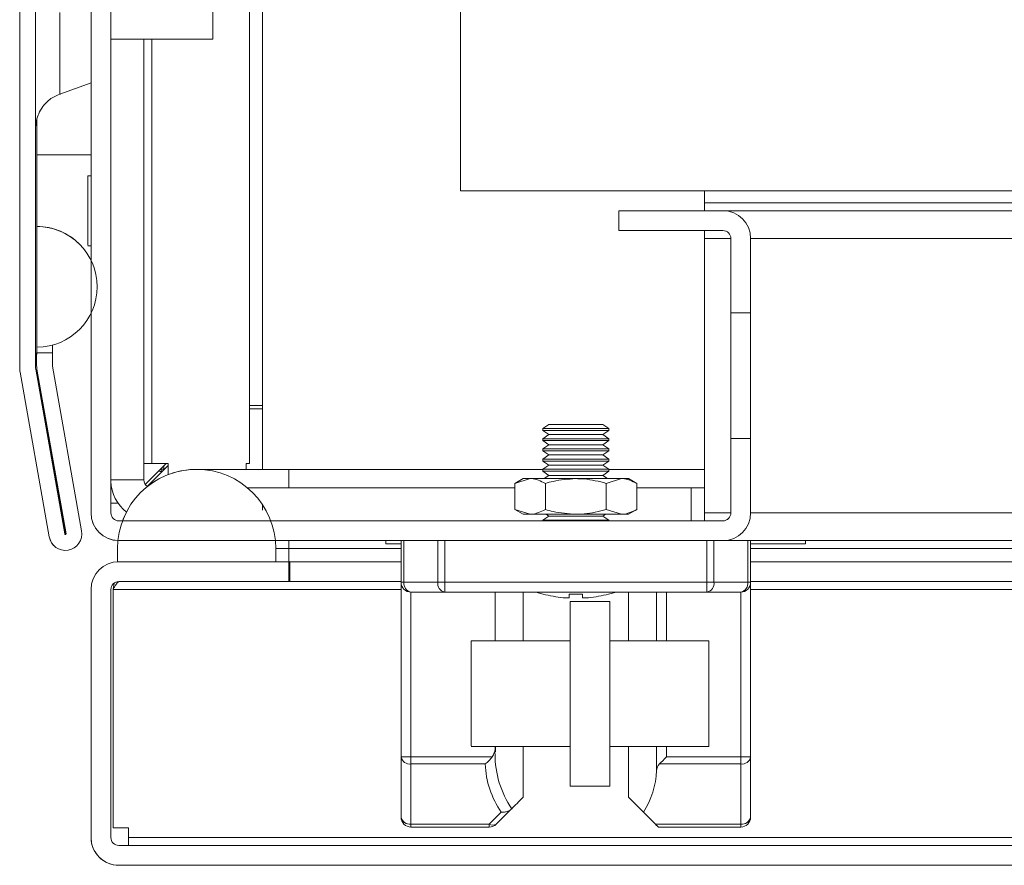
# Model space of a CAD drawing. Units: millimetres. Extents: x -3786 to 4614, y -3385 to 2555.
# Drawn here: x -3106 to -3031, y 1367 to 1431 of the extents above; entities that cross this region are included whole.
import ezdxf

# ---------------------------------------------------------------- set-up
doc = ezdxf.new("R2010")
doc.units = ezdxf.units.MM
doc.header["$LTSCALE"] = 5
pattern_1 = [(45, (-4815.58, 908.2), (-134.704, 134.704), []), (45, (-4725.78, 908.2), (-134.704, 134.704), [])]

msp = doc.modelspace()

# ---------------------------------------------------------------- hatches: boundary and pattern name
at = {"linetype": 'Continuous', "lineweight": 18}
h = msp.add_hatch(dxfattribs=at)
h.set_pattern_fill('ANSI32', scale=20, style=0)
h.set_pattern_definition(pattern_1)
edge = h.paths.add_edge_path(flags=0)
edge.add_line((-3103.288, 1405.652), (-3104.488, 1405.652))
edge.add_line((-3104.488, 1405.652), (-3104.488, 1404.731))
edge.add_ellipse((-3102.688, 1404.731), major_axis=(1.273, -1.273), ratio=1, start_angle=225, end_angle=235)
edge.add_line((-3104.461, 1404.419), (-3102.26, 1391.941))
edge.add_arc((-3102.31, 1391.932), 0.05, -170, 10, ccw=False)
edge.add_line((-3102.359, 1391.923), (-3104.559, 1404.401))
edge.add_arc((-3103.968, 1404.506), 0.6, 180, 190, ccw=False)
edge.add_line((-3104.568, 1404.506), (-3104.568, 1404.561))
edge.add_line((-3104.568, 1404.561), (-3104.568, 2178.291))
edge.add_line((-3104.568, 2178.291), (-3104.568, 2178.346))
edge.add_arc((-3103.968, 2178.346), 0.6, 170, 180, ccw=False)
edge.add_line((-3104.559, 2178.451), (-3102.359, 2190.928))
edge.add_arc((-3102.31, 2190.92), 0.05, -10, 170, ccw=False)
edge.add_line((-3102.26, 2190.911), (-3104.461, 2178.433))
edge.add_ellipse((-3102.688, 2178.121), major_axis=(-1.273, 1.273), ratio=1, start_angle=35, end_angle=45)
edge.add_line((-3104.488, 2178.121), (-3104.488, 2177.2))
edge.add_line((-3104.488, 2177.2), (-3103.288, 2177.2))
edge.add_line((-3103.288, 2177.2), (-3103.288, 2178.121))
edge.add_arc((-3102.688, 2178.121), 0.6, 170, 180, ccw=False)
edge.add_line((-3103.279, 2178.225), (-3101.079, 2190.703))
edge.add_ellipse((-3102.31, 2190.92), major_axis=(0.884, -0.884), ratio=1, start_angle=35, end_angle=215)
edge.add_line((-3103.541, 2191.137), (-3105.741, 2178.659))
edge.add_ellipse((-3103.968, 2178.346), major_axis=(-1.273, 1.273), ratio=1, start_angle=35, end_angle=45)
edge.add_line((-3105.768, 2178.346), (-3105.768, 1404.506))
edge.add_ellipse((-3103.968, 1404.506), major_axis=(-1.273, 1.273), ratio=1, start_angle=45, end_angle=55)
edge.add_line((-3105.741, 1404.193), (-3103.541, 1391.715))
edge.add_ellipse((-3102.31, 1391.932), major_axis=(-0.884, 0.884), ratio=1, start_angle=55, end_angle=235)
edge.add_line((-3101.079, 1392.149), (-3103.279, 1404.627))
edge.add_arc((-3102.688, 1404.731), 0.6, 180, 190, ccw=False)
edge.add_line((-3103.288, 1404.731), (-3103.288, 1405.652))
h = msp.add_hatch(dxfattribs=at)
h.set_pattern_fill('ANSI32', scale=20, style=0)
h.set_pattern_definition(pattern_1)
edge = h.paths.add_edge_path(flags=0)
edge.add_line((-2503.358, 1388.317), (-2504.858, 1388.317))
edge.add_line((-2504.858, 1388.317), (-2504.858, 1368.917))
edge.add_arc((-2505.458, 1368.917), 0.6, 270, 360, ccw=False)
edge.add_line((-2505.458, 1368.317), (-3098.258, 1368.317))
edge.add_arc((-3098.258, 1368.917), 0.6, 180, 270, ccw=False)
edge.add_line((-3098.858, 1368.917), (-3098.858, 1387.717))
edge.add_arc((-3098.258, 1387.717), 0.6, 90, 180, ccw=False)
edge.add_line((-3098.258, 1388.317), (-3085.358, 1388.317))
edge.add_line((-3085.358, 1388.317), (-3085.358, 1389.817))
edge.add_line((-3085.358, 1389.817), (-3098.258, 1389.817))
edge.add_ellipse((-3098.258, 1387.717), major_axis=(2.1, 0), ratio=1, start_angle=90, end_angle=180)
edge.add_line((-3100.358, 1387.717), (-3100.358, 1368.917))
edge.add_ellipse((-3098.258, 1368.917), major_axis=(2.1, 0), ratio=1, start_angle=180, end_angle=270)
edge.add_line((-3098.258, 1366.817), (-2505.458, 1366.817))
edge.add_ellipse((-2505.458, 1368.917), major_axis=(-2.1, 0), ratio=1, start_angle=90, end_angle=180)
edge.add_line((-2503.358, 1368.917), (-2503.358, 1388.317))

# ---------------------------------------------------------------- linework, layer by layer
at = {"color": 7, "linetype": 'Continuous', "lineweight": 18}
for p, q in [((-3105.768, 1404.506), (-3105.768, 2178.346)), ((-3104.568, 1404.561), (-3104.568, 2178.291)), ((-3072.36, 1540.917), (-3072.36, 1417.917)), ((-3100.358, 1439.317), (-3100.358, 1393.517)), ((-3098.858, 1393.517), (-3098.858, 1439.317)), ((-3088.36, 1437.917), (-3088.36, 1397.267)), ((-3087.36, 1396.817), (-3087.36, 1437.917)), ((-3087.36, 1437.917), (-3087.36, 1396.817)), ((-3098.858, 1429.428), (-3091.138, 1429.428)), ((-3096.36, 1396.017), (-3096.36, 1429.428)), ((-3105.771, 1429.008), (-3105.771, 1405.528)), ((-3102.728, 1425.258), (-3100.36, 1426.12)), ((-3104.471, 1423.34), (-3104.471, 1405.654)), ((-3104.471, 1420.654), (-3104.471, 1423.34)), ((-3104.471, 1420.654), (-3104.471, 1423.34)), ((-3104.471, 1405.528), (-3104.471, 1420.654)), ((-3104.471, 1420.654), (-3104.471, 1420.654)), ((-3100.36, 1419.067), (-3100.36, 1420.517)), ((-3100.36, 1419.067), (-3100.61, 1419.067)), ((-3100.61, 1419.067), (-3100.61, 1419.067)), ((-3100.61, 1419.067), (-3100.61, 1413.82)), ((-3100.36, 1419.417), (-3100.36, 1419.067)), ((-3072.36, 1417.917), (-2528.36, 1417.917)), ((-3053.86, 1417.917), (-3053.86, 1417.017)), ((-3053.86, 1417.017), (-2546.86, 1417.017)), ((-3053.86, 1417.017), (-3053.86, 1416.417)), ((-3060.36, 1414.917), (-3060.36, 1416.417)), ((-3060.358, 1416.417), (-3060.36, 1416.417)), ((-3060.358, 1416.417), (-3060.358, 1414.917)), ((-3052.458, 1416.417), (-3060.358, 1416.417)), ((-2548.26, 1416.417), (-3052.458, 1416.417)), ((-3104.468, 1415.221), (-3104.471, 1415.223)), ((-3104.471, 1415.223), (-3104.471, 1406.085)), ((-3104.468, 1415.221), (-3104.468, 1406.082)), ((-3060.358, 1414.917), (-3060.36, 1414.917)), ((-3060.358, 1414.917), (-3052.458, 1414.917)), ((-3053.86, 1414.917), (-3053.86, 1414.317)), ((-3101.237, 1413.883), (-3101.239, 1413.885)), ((-3100.61, 1413.767), (-3100.36, 1413.767)), ((-3100.36, 1413.767), (-3100.36, 1412.652)), ((-3100.36, 1412.652), (-3100.36, 1413.767)), ((-3053.86, 1393.517), (-3053.86, 1414.317)), ((-3051.86, 1414.317), (-3051.858, 1414.317)), ((-3051.86, 1406.417), (-3051.86, 1414.317)), ((-3051.858, 1414.317), (-3051.858, 1408.667)), ((-3050.358, 1408.667), (-3050.358, 1414.317)), ((-3100.36, 1394.267), (-3100.36, 1408.651)), ((-3051.86, 1408.667), (-3051.86, 1399.167)), ((-3051.86, 1408.667), (-3051.86, 1408.667)), ((-3051.86, 1399.167), (-3051.86, 1408.667)), ((-3051.86, 1408.667), (-3051.86, 1399.167)), ((-3051.86, 1408.667), (-3051.86, 1408.667)), ((-3051.86, 1399.167), (-3051.86, 1408.667)), ((-3051.86, 1408.667), (-3051.86, 1399.167)), ((-3051.86, 1408.667), (-3051.86, 1408.667)), ((-3051.86, 1399.167), (-3051.86, 1408.667)), ((-3051.859, 1408.667), (-3051.859, 1399.167)), ((-3051.859, 1408.667), (-3051.859, 1408.667)), ((-3051.859, 1399.167), (-3051.859, 1408.667)), ((-3051.859, 1408.667), (-3051.859, 1399.167)), ((-3051.859, 1408.667), (-3051.859, 1408.667)), ((-3051.859, 1399.167), (-3051.859, 1408.667)), ((-3051.859, 1408.667), (-3051.859, 1399.167)), ((-3051.859, 1408.667), (-3051.859, 1408.667)), ((-3051.859, 1399.167), (-3051.859, 1408.667)), ((-3051.859, 1408.667), (-3051.859, 1399.167)), ((-3051.859, 1408.667), (-3051.859, 1408.667)), ((-3051.859, 1399.167), (-3051.859, 1408.667)), ((-3051.859, 1408.667), (-3051.859, 1399.167)), ((-3051.859, 1408.667), (-3051.859, 1408.667)), ((-3051.859, 1399.167), (-3051.859, 1408.667)), ((-3051.859, 1408.667), (-3051.859, 1399.167)), ((-3051.859, 1408.667), (-3051.859, 1408.667)), ((-3051.859, 1399.167), (-3051.859, 1408.667)), ((-3051.859, 1408.667), (-3051.858, 1408.667)), ((-3051.859, 1399.167), (-3051.859, 1408.667)), ((-3051.858, 1408.667), (-3050.358, 1408.667)), ((-3051.858, 1399.167), (-3051.858, 1408.667)), ((-3051.858, 1408.667), (-3051.858, 1399.167)), ((-3051.858, 1408.667), (-3051.858, 1399.167)), ((-3051.858, 1408.667), (-3051.858, 1408.667)), ((-3051.858, 1399.167), (-3051.858, 1408.667)), ((-3051.858, 1408.667), (-3051.858, 1399.167)), ((-3051.858, 1408.667), (-3051.858, 1408.667)), ((-3051.858, 1399.167), (-3051.858, 1408.667)), ((-3051.858, 1408.667), (-3051.858, 1399.167)), ((-3051.858, 1408.667), (-3051.858, 1408.667)), ((-3051.858, 1399.167), (-3051.858, 1408.667)), ((-3051.858, 1408.667), (-3051.858, 1399.167)), ((-3051.858, 1408.667), (-3051.858, 1408.667)), ((-3051.858, 1399.167), (-3051.858, 1408.667)), ((-3051.858, 1408.667), (-3051.858, 1408.667)), ((-3050.358, 1399.167), (-3050.358, 1408.667)), ((-3051.86, 1406.417), (-3051.86, 1401.417)), ((-3105.771, 1405.528), (-3105.771, 1405.428)), ((-3105.771, 1405.528), (-3105.771, 1405.528)), ((-3104.568, 1405.528), (-3104.49, 1405.528)), ((-3104.488, 1405.652), (-3104.49, 1405.654)), ((-3104.49, 1405.654), (-3104.49, 1404.734)), ((-3104.488, 1405.652), (-3104.488, 1404.731)), ((-3104.488, 1405.652), (-3103.288, 1405.652)), ((-3104.468, 1406.082), (-3104.471, 1406.085)), ((-3103.288, 1405.652), (-3103.29, 1405.654)), ((-3103.288, 1405.652), (-3103.288, 1404.731)), ((-3103.288, 1405.528), (-3103.271, 1405.528)), ((-3103.271, 1405.528), (-3103.271, 1406.242)), ((-3105.771, 1405.428), (-3105.771, 1404.508)), ((-3105.771, 1405.428), (-3105.771, 1405.428)), ((-3105.771, 1404.508), (-3105.768, 1404.506)), ((-3105.743, 1404.195), (-3103.543, 1391.718)), ((-3105.743, 1404.195), (-3105.741, 1404.193)), ((-3103.541, 1391.715), (-3105.741, 1404.193)), ((-3104.568, 1404.506), (-3104.568, 1404.561)), ((-3102.359, 1391.923), (-3104.559, 1404.401)), ((-3104.488, 1404.731), (-3104.49, 1404.734)), ((-3104.463, 1404.421), (-3102.263, 1391.943)), ((-3104.461, 1404.419), (-3104.463, 1404.421)), ((-3104.461, 1404.419), (-3102.26, 1391.941)), ((-3103.279, 1404.627), (-3101.079, 1392.149)), ((-3087.36, 1401.667), (-3088.36, 1401.667)), ((-3087.36, 1401.417), (-3088.36, 1401.417)), ((-3051.86, 1393.517), (-3051.86, 1401.417)), ((-3065.664, 1400.228), (-3066.109, 1399.917)), ((-3065.664, 1400.228), (-3066.109, 1399.917)), ((-3066.109, 1399.917), (-3066.109, 1399.767)), ((-3066.109, 1399.917), (-3066.109, 1399.767)), ((-3063.609, 1399.917), (-3066.109, 1399.917)), ((-3066.109, 1399.767), (-3065.664, 1399.456)), ((-3066.109, 1399.767), (-3065.664, 1399.456)), ((-3063.609, 1399.767), (-3066.109, 1399.767)), ((-3063.609, 1400.228), (-3065.664, 1400.228)), ((-3061.554, 1400.228), (-3063.609, 1400.228)), ((-3061.109, 1399.917), (-3063.609, 1399.917)), ((-3061.109, 1399.767), (-3063.609, 1399.767)), ((-3061.109, 1399.917), (-3061.554, 1400.228)), ((-3061.554, 1399.456), (-3061.109, 1399.767)), ((-3061.109, 1399.767), (-3061.109, 1399.917)), ((-3065.664, 1399.456), (-3066.109, 1399.144)), ((-3065.664, 1399.456), (-3066.109, 1399.144)), ((-3066.109, 1399.144), (-3066.109, 1398.994)), ((-3066.109, 1399.144), (-3066.109, 1398.994)), ((-3063.609, 1399.144), (-3066.109, 1399.144)), ((-3066.109, 1398.994), (-3065.664, 1398.683)), ((-3066.109, 1398.994), (-3065.664, 1398.683)), ((-3063.609, 1398.994), (-3066.109, 1398.994)), ((-3063.609, 1399.456), (-3065.664, 1399.456)), ((-3061.554, 1399.456), (-3063.609, 1399.456)), ((-3061.109, 1399.144), (-3063.609, 1399.144)), ((-3061.109, 1398.994), (-3063.609, 1398.994)), ((-3061.109, 1399.144), (-3061.554, 1399.456)), ((-3061.554, 1398.683), (-3061.109, 1398.994)), ((-3061.109, 1398.994), (-3061.109, 1399.144)), ((-3051.86, 1399.167), (-3051.86, 1399.167)), ((-3051.86, 1399.167), (-3051.86, 1399.167)), ((-3051.86, 1399.167), (-3051.86, 1399.167)), ((-3051.859, 1399.167), (-3051.859, 1399.167)), ((-3051.859, 1399.167), (-3051.859, 1399.167)), ((-3051.859, 1399.167), (-3051.859, 1399.167)), ((-3051.859, 1399.167), (-3051.859, 1399.167)), ((-3051.859, 1399.167), (-3051.859, 1399.167)), ((-3051.859, 1399.167), (-3051.859, 1399.167)), ((-3051.858, 1399.167), (-3051.859, 1399.167)), ((-3051.858, 1399.167), (-3051.858, 1393.517)), ((-3050.358, 1399.167), (-3051.858, 1399.167)), ((-3051.858, 1399.167), (-3051.858, 1399.167)), ((-3051.858, 1399.167), (-3051.858, 1399.167)), ((-3051.858, 1399.167), (-3051.858, 1399.167)), ((-3051.858, 1399.167), (-3051.858, 1399.167)), ((-3051.858, 1399.167), (-3051.858, 1399.167)), ((-3050.358, 1393.517), (-3050.358, 1399.167)), ((-3065.664, 1398.683), (-3066.109, 1398.371)), ((-3065.664, 1398.683), (-3066.109, 1398.371)), ((-3066.109, 1398.371), (-3066.109, 1398.222)), ((-3066.109, 1398.371), (-3066.109, 1398.222)), ((-3063.609, 1398.371), (-3066.109, 1398.371)), ((-3066.109, 1398.222), (-3065.664, 1397.91)), ((-3066.109, 1398.222), (-3065.664, 1397.91)), ((-3063.609, 1398.222), (-3066.109, 1398.222)), ((-3063.609, 1398.683), (-3065.664, 1398.683)), ((-3061.554, 1398.683), (-3063.609, 1398.683)), ((-3061.109, 1398.371), (-3063.609, 1398.371)), ((-3061.109, 1398.222), (-3063.609, 1398.222)), ((-3061.109, 1398.371), (-3061.554, 1398.683)), ((-3061.554, 1397.91), (-3061.109, 1398.222)), ((-3061.109, 1398.222), (-3061.109, 1398.371)), ((-3065.664, 1397.91), (-3066.109, 1397.598)), ((-3065.664, 1397.91), (-3066.109, 1397.598)), ((-3066.109, 1397.598), (-3066.109, 1397.449)), ((-3066.109, 1397.598), (-3066.109, 1397.449)), ((-3063.609, 1397.598), (-3066.109, 1397.598)), ((-3066.109, 1397.449), (-3065.664, 1397.137)), ((-3066.109, 1397.449), (-3065.664, 1397.137)), ((-3063.609, 1397.449), (-3066.109, 1397.449)), ((-3063.609, 1397.91), (-3065.664, 1397.91)), ((-3061.554, 1397.91), (-3063.609, 1397.91)), ((-3061.109, 1397.598), (-3063.609, 1397.598)), ((-3061.109, 1397.449), (-3063.609, 1397.449)), ((-3061.109, 1397.598), (-3061.554, 1397.91)), ((-3061.554, 1397.137), (-3061.109, 1397.449)), ((-3061.109, 1397.449), (-3061.109, 1397.598)), ((-3095.76, 1397.267), (-3096.36, 1397.267)), ((-3094.66, 1397.267), (-3096.253, 1395.674)), ((-3096.103, 1395.524), (-3094.51, 1397.117)), ((-3094.51, 1397.117), (-3096.103, 1395.524)), ((-3095.76, 1397.267), (-3094.51, 1397.267)), ((-3094.986, 1396.641), (-3095.247, 1396.68)), ((-3095.247, 1396.68), (-3095.031, 1396.645)), ((-3095.04, 1396.887), (-3095.04, 1396.826)), ((-3095.026, 1396.601), (-3095.04, 1396.826)), ((-3095.031, 1396.645), (-3095.026, 1396.601)), ((-3094.676, 1397.251), (-3094.51, 1397.251)), ((-3094.51, 1396.418), (-3094.51, 1397.267)), ((-3094.51, 1397.267), (-3094.51, 1396.418)), ((-3094.51, 1397.267), (-3094.51, 1397.267)), ((-3092.358, 1396.817), (-3092.36, 1396.817)), ((-3085.36, 1396.817), (-3092.358, 1396.817)), ((-3088.36, 1397.267), (-3088.61, 1397.267)), ((-3088.61, 1396.817), (-3088.61, 1397.267)), ((-3066.109, 1396.817), (-3085.36, 1396.817)), ((-3065.664, 1397.137), (-3066.109, 1396.826)), ((-3065.664, 1397.137), (-3066.109, 1396.826)), ((-3066.109, 1396.826), (-3066.109, 1396.676)), ((-3066.109, 1396.826), (-3066.109, 1396.676)), ((-3063.609, 1396.826), (-3066.109, 1396.826)), ((-3066.109, 1396.676), (-3065.664, 1396.365)), ((-3066.109, 1396.676), (-3065.664, 1396.365)), ((-3063.609, 1396.676), (-3066.109, 1396.676)), ((-3063.609, 1397.137), (-3065.664, 1397.137)), ((-3061.554, 1397.137), (-3063.609, 1397.137)), ((-3061.109, 1396.826), (-3063.609, 1396.826)), ((-3061.109, 1396.676), (-3063.609, 1396.676)), ((-3061.109, 1396.826), (-3061.554, 1397.137)), ((-3061.554, 1396.365), (-3061.109, 1396.676)), ((-3061.109, 1396.676), (-3061.109, 1396.826)), ((-3053.86, 1396.817), (-3061.109, 1396.817)), ((-3067.609, 1396.117), (-3068.228, 1395.759)), ((-3068.228, 1395.759), (-3067.073, 1396.117)), ((-3067.073, 1396.117), (-3067.609, 1396.117)), ((-3067.073, 1396.117), (-3063.609, 1396.117)), ((-3065.664, 1396.365), (-3066.019, 1396.117)), ((-3065.664, 1396.365), (-3066.018, 1396.117)), ((-3063.609, 1396.365), (-3065.664, 1396.365)), ((-3061.554, 1396.365), (-3063.609, 1396.365)), ((-3063.609, 1396.117), (-3060.145, 1396.117)), ((-3061.2, 1396.117), (-3061.554, 1396.365)), ((-3061.3, 1395.759), (-3060.145, 1396.117)), ((-3060.145, 1396.117), (-3059.609, 1396.117)), ((-3058.99, 1395.759), (-3059.609, 1396.117)), ((-3068.228, 1395.417), (-3088.506, 1395.417)), ((-3068.228, 1395.759), (-3068.228, 1393.774)), ((-3068.228, 1395.759), (-3068.228, 1393.774)), ((-3065.919, 1395.759), (-3065.919, 1393.774)), ((-3061.3, 1395.759), (-3061.3, 1393.774)), ((-3058.99, 1395.759), (-3058.99, 1393.774)), ((-3054.86, 1395.417), (-3058.99, 1395.417)), ((-3054.86, 1392.917), (-3054.86, 1395.417)), ((-3053.86, 1395.417), (-3054.86, 1395.417)), ((-3100.36, 1393.517), (-3100.36, 1394.267)), ((-3098.319, 1394.267), (-3098.858, 1394.267)), ((-3087.36, 1393.722), (-3087.36, 1394.133)), ((-3068.228, 1393.774), (-3067.609, 1393.417)), ((-3068.228, 1393.774), (-3067.073, 1393.417)), ((-3061.3, 1393.774), (-3060.145, 1393.417)), ((-3059.609, 1393.417), (-3058.99, 1393.774)), ((-3100.36, 1393.517), (-3100.358, 1393.517)), ((-3052.458, 1392.917), (-3098.258, 1392.917)), ((-3067.073, 1393.417), (-3067.609, 1393.417)), ((-3063.609, 1393.417), (-3067.073, 1393.417)), ((-3065.664, 1393.274), (-3066.109, 1392.962)), ((-3065.664, 1393.274), (-3066.109, 1392.962)), ((-3066.109, 1392.962), (-3066.109, 1392.917)), ((-3066.109, 1392.962), (-3066.109, 1392.917)), ((-3063.609, 1392.962), (-3066.109, 1392.962)), ((-3065.869, 1393.417), (-3065.664, 1393.274)), ((-3065.868, 1393.417), (-3065.664, 1393.274)), ((-3063.609, 1393.274), (-3065.664, 1393.274)), ((-3060.145, 1393.417), (-3063.609, 1393.417)), ((-3061.554, 1393.274), (-3063.609, 1393.274)), ((-3061.109, 1392.962), (-3063.609, 1392.962)), ((-3061.554, 1393.274), (-3061.35, 1393.417)), ((-3061.109, 1392.962), (-3061.554, 1393.274)), ((-3061.109, 1392.917), (-3061.109, 1392.962)), ((-3059.609, 1393.417), (-3060.145, 1393.417)), ((-3053.86, 1393.517), (-3053.86, 1392.917)), ((-3051.86, 1393.517), (-3051.858, 1393.517)), ((-3103.543, 1391.718), (-3103.541, 1391.715)), ((-3102.263, 1391.943), (-3102.26, 1391.941)), ((-3098.33, 1391.418), (-3098.36, 1390.817)), ((-3098.258, 1391.417), (-3052.458, 1391.417)), ((-3078.01, 1391.417), (-3078.01, 1391.167)), ((-3078.01, 1391.417), (-3078.01, 1391.167)), ((-3076.86, 1391.417), (-3076.86, 1387.038)), ((-3076.859, 1388.267), (-3076.859, 1391.417)), ((-3076.64, 1391.417), (-3076.64, 1388.267)), ((-3074.079, 1388.267), (-3074.079, 1391.417)), ((-3073.549, 1391.417), (-3073.549, 1388.267)), ((-3053.67, 1388.267), (-3053.67, 1391.417)), ((-3053.14, 1391.417), (-3053.14, 1388.267)), ((-3052.458, 1391.417), (-3050.579, 1391.417)), ((-3050.579, 1388.267), (-3050.579, 1391.417)), ((-3050.579, 1391.417), (-3050.359, 1391.417)), ((-3050.359, 1391.417), (-3050.359, 1388.267)), ((-3050.359, 1391.417), (-2548.26, 1391.417)), ((-3046.21, 1391.167), (-3046.21, 1391.417)), ((-3103.196, 1391.051), (-3103.194, 1391.048)), ((-3098.36, 1390.817), (-3098.358, 1390.817)), ((-3098.36, 1389.817), (-3098.36, 1390.817)), ((-3098.358, 1390.817), (-3098.358, 1389.817)), ((-3086.358, 1389.817), (-3086.358, 1390.817)), ((-3085.36, 1390.817), (-3085.36, 1389.817)), ((-3076.86, 1391.167), (-3078.01, 1391.167)), ((-3046.21, 1391.167), (-3050.359, 1391.167)), ((-3086.358, 1389.817), (-3098.358, 1389.817)), ((-3085.358, 1389.817), (-3098.258, 1389.817)), ((-3085.358, 1389.817), (-3085.358, 1388.317)), ((-3085.289, 1389.817), (-3085.358, 1389.817)), ((-3085.289, 1389.817), (-3085.289, 1388.317)), ((-3076.86, 1389.817), (-3085.289, 1389.817)), ((-2914.193, 1389.817), (-3050.359, 1389.817)), ((-3100.358, 1387.717), (-3100.36, 1387.717)), ((-3100.36, 1369.667), (-3100.36, 1387.717)), ((-3100.358, 1387.717), (-3100.358, 1368.917)), ((-3098.858, 1387.717), (-3098.858, 1368.917)), ((-3098.611, 1388.189), (-3098.684, 1387.717)), ((-3098.684, 1387.717), (-3098.684, 1387.717)), ((-3098.684, 1387.717), (-3098.684, 1369.667)), ((-3098.684, 1369.667), (-3098.684, 1387.717)), ((-3085.358, 1388.317), (-3098.258, 1388.317)), ((-3085.358, 1388.317), (-3085.289, 1388.317)), ((-3076.86, 1388.317), (-3085.289, 1388.317)), ((-3076.859, 1388.267), (-3076.64, 1388.267)), ((-3076.859, 1375.027), (-3076.859, 1388.267)), ((-3076.859, 1388.267), (-3076.859, 1388.267)), ((-3076.64, 1388.267), (-3074.079, 1388.267)), ((-3073.549, 1388.267), (-3074.079, 1388.267)), ((-3073.549, 1388.267), (-3053.67, 1388.267)), ((-3053.67, 1387.517), (-3053.67, 1388.267)), ((-3053.14, 1388.267), (-3053.67, 1388.267)), ((-3053.14, 1388.267), (-3050.579, 1388.267)), ((-3050.359, 1388.267), (-3050.579, 1388.267)), ((-2914.659, 1388.317), (-3050.359, 1388.317)), ((-3050.359, 1388.26), (-3050.359, 1375.027)), ((-3076.86, 1387.038), (-3076.859, 1384.93)), ((-3073.549, 1387.517), (-3076.109, 1387.517)), ((-3076.109, 1387.517), (-3076.109, 1387.517)), ((-3076.109, 1387.517), (-3076.109, 1375.027)), ((-3053.67, 1387.517), (-3073.549, 1387.517)), ((-3069.714, 1387.517), (-3069.714, 1383.817)), ((-3067.609, 1383.817), (-3067.609, 1387.517)), ((-3064.56, 1387.089), (-3064.124, 1387.089)), ((-3063.094, 1387.089), (-3063.094, 1387.368)), ((-3063.094, 1387.368), (-3063.094, 1387.089)), ((-3063.094, 1387.089), (-3063.094, 1387.368)), ((-3063.094, 1387.368), (-3063.094, 1387.089)), ((-3063.094, 1387.089), (-3062.659, 1387.089)), ((-3059.61, 1387.517), (-3059.61, 1386.408)), ((-3059.61, 1387.517), (-3059.61, 1386.408)), ((-3059.609, 1387.517), (-3059.609, 1383.817)), ((-3059.609, 1384.417), (-3059.609, 1387.517)), ((-3051.109, 1387.517), (-3053.67, 1387.517)), ((-3051.109, 1375.027), (-3051.109, 1387.517)), ((-3064.034, 1386.817), (-3064.034, 1383.817)), ((-3064.034, 1386.817), (-3064.033, 1386.817)), ((-3064.033, 1386.817), (-3064.033, 1372.817)), ((-3061.033, 1386.817), (-3064.033, 1386.817)), ((-3061.033, 1386.817), (-3061.033, 1372.817)), ((-3076.859, 1384.93), (-3076.859, 1370.467)), ((-3059.609, 1384.417), (-3059.609, 1384.417)), ((-3064.034, 1383.817), (-3071.534, 1383.817)), ((-3053.534, 1383.817), (-3061.033, 1383.817)), ((-3071.534, 1375.817), (-3064.034, 1375.817)), ((-3069.705, 1375.392), (-3069.712, 1375.804)), ((-3067.609, 1371.967), (-3067.609, 1375.817)), ((-3064.034, 1375.817), (-3064.034, 1372.817)), ((-3061.033, 1375.817), (-3053.534, 1375.817)), ((-3059.609, 1375.817), (-3059.609, 1371.967)), ((-3059.609, 1375.817), (-3059.609, 1375.717)), ((-3059.609, 1375.717), (-3059.609, 1375.717)), ((-3076.859, 1370.467), (-3076.859, 1375.027)), ((-3076.859, 1375.027), (-3076.109, 1375.027)), ((-3076.109, 1375.027), (-3069.953, 1375.027)), ((-3076.109, 1374.497), (-3076.109, 1375.027)), ((-3059.609, 1371.967), (-3059.609, 1375.444)), ((-3056.739, 1375.027), (-3051.109, 1375.027)), ((-3051.109, 1375.027), (-3051.109, 1374.497)), ((-3051.109, 1375.027), (-3050.359, 1375.027)), ((-3050.359, 1375.027), (-3050.359, 1370.467)), ((-3070.48, 1374.497), (-3076.109, 1374.497)), ((-3076.109, 1374.497), (-3076.109, 1369.936)), ((-3051.109, 1374.497), (-3057.269, 1374.497)), ((-3051.109, 1369.936), (-3051.109, 1374.497)), ((-3064.033, 1372.817), (-3064.034, 1372.817)), ((-3064.033, 1372.817), (-3061.033, 1372.817)), ((-3059.609, 1371.967), (-3059.609, 1371.967)), ((-3076.859, 1370.467), (-3076.859, 1370.467)), ((-3070.17, 1369.936), (-3069.266, 1370.84)), ((-3068.509, 1371.067), (-3069.64, 1369.936)), ((-3068.475, 1371.101), (-3068.509, 1371.067)), ((-3058.493, 1370.85), (-3057.579, 1369.936)), ((-3076.109, 1369.936), (-3070.17, 1369.936)), ((-3076.109, 1369.717), (-3076.109, 1369.936)), ((-3070.17, 1369.717), (-3076.109, 1369.717)), ((-3076.109, 1369.717), (-3076.109, 1369.717)), ((-3070.17, 1369.717), (-3070.17, 1369.936)), ((-3057.579, 1369.936), (-3051.109, 1369.936)), ((-3057.359, 1369.717), (-3057.359, 1369.717)), ((-3051.109, 1369.717), (-3057.359, 1369.717)), ((-3051.109, 1369.936), (-3051.109, 1369.717)), ((-3100.36, 1368.917), (-3100.36, 1369.667)), ((-3097.51, 1369.667), (-3098.684, 1369.667)), ((-3098.684, 1369.667), (-3098.684, 1369.667)), ((-3097.51, 1369.667), (-3097.51, 1368.917)), ((-3097.51, 1369.667), (-3097.51, 1368.917)), ((-3097.51, 1369.667), (-3097.51, 1369.667)), ((-3100.36, 1368.917), (-3100.358, 1368.917)), ((-3098.258, 1368.317), (-2505.458, 1368.317)), ((-3097.51, 1368.317), (-3097.51, 1368.917)), ((-3097.51, 1368.917), (-3097.51, 1368.917)), ((-3097.51, 1368.317), (-3097.51, 1368.917)), ((-3098.26, 1366.817), (-3098.258, 1366.817)), ((-3098.258, 1366.817), (-2505.458, 1366.817))]:
    msp.add_line(p, q, dxfattribs=at)
at = {"color": 8, "linetype": 'Continuous', "lineweight": 18}
for p, q in [((-3095.76, 1397.267), (-3095.76, 1429.428)), ((-3105.77, 1422.627), (-3105.77, 1422.653)), ((-3053.86, 1414.317), (-3051.86, 1414.317)), ((-3050.358, 1414.317), (-2550.36, 1414.317)), ((-3094.801, 1396.826), (-3095.04, 1396.826)), ((-3094.85, 1396.777), (-3094.85, 1397.077)), ((-3096.36, 1396.017), (-3098.858, 1396.017)), ((-3097.981, 1392.917), (-3097.683, 1393.585)), ((-3053.86, 1393.517), (-3051.86, 1393.517)), ((-3050.358, 1393.517), (-2550.36, 1393.517)), ((-3098.36, 1390.817), (-3098.33, 1391.418)), ((-3085.36, 1391.417), (-3085.36, 1390.817)), ((-3085.36, 1390.817), (-3086.358, 1390.817)), ((-3085.36, 1390.817), (-3076.86, 1390.817)), ((-3050.359, 1390.817), (-2542.86, 1390.817)), ((-3098.684, 1387.717), (-3076.86, 1387.717)), ((-3050.359, 1387.717), (-2914.659, 1387.717)), ((-3057.488, 1383.817), (-3057.488, 1387.517)), ((-3056.739, 1387.517), (-3056.739, 1383.817)), ((-3057.488, 1373.994), (-3057.488, 1375.817)), ((-3056.739, 1375.817), (-3056.739, 1375.027)), ((-2934.66, 1368.917), (-3097.51, 1368.917))]:
    msp.add_line(p, q, dxfattribs=at)
at = {"color": 7, "linetype": 'Continuous', "lineweight": 18, "flags": 128}
for points in [[(-3105.77, 1440.228), (-3105.77, 1440.217), (-3105.77, 1439.948), (-3105.77, 1439.329), (-3105.77, 1438.387), (-3105.77, 1437.16), (-3105.77, 1435.699), (-3105.77, 1434.062), (-3105.77, 1432.318), (-3105.77, 1430.537), (-3105.77, 1428.793), (-3105.77, 1427.157), (-3105.77, 1425.695), (-3105.77, 1424.468), (-3105.77, 1423.526), (-3105.77, 1422.908), (-3105.77, 1422.638), (-3105.77, 1422.627)], [(-3100.36, 1436.735), (-3100.36, 1436.555), (-3100.36, 1436.024), (-3100.36, 1435.181), (-3100.36, 1434.082), (-3100.359, 1432.801), (-3100.359, 1431.428), (-3100.359, 1430.054), (-3100.36, 1428.774), (-3100.36, 1427.675), (-3100.36, 1426.831), (-3100.36, 1426.301), (-3100.36, 1426.12)], [(-3091.138, 1429.428), (-3091.138, 1429.428), (-3091.138, 1429.588), (-3091.138, 1430.029), (-3091.138, 1430.682), (-3091.138, 1431.449), (-3091.138, 1432.213), (-3091.138, 1432.857), (-3091.138, 1433.284), (-3091.138, 1433.428)], [(-3100.359, 1425.967), (-3100.359, 1426.134), (-3100.359, 1426.611), (-3100.359, 1427.325), (-3100.359, 1428.167), (-3100.359, 1429.009), (-3100.359, 1429.722), (-3100.359, 1430.199), (-3100.359, 1430.367), (-3100.359, 1430.199), (-3100.359, 1429.722), (-3100.359, 1429.009), (-3100.359, 1428.167), (-3100.359, 1427.325), (-3100.359, 1426.611), (-3100.359, 1426.134), (-3100.359, 1425.967)], [(-3100.359, 1425.967), (-3100.359, 1426.134), (-3100.359, 1426.611), (-3100.359, 1427.325), (-3100.359, 1428.167), (-3100.359, 1429.009), (-3100.359, 1429.722), (-3100.359, 1430.199), (-3100.359, 1430.367), (-3100.359, 1430.199), (-3100.359, 1429.722), (-3100.359, 1429.009), (-3100.359, 1428.167), (-3100.359, 1427.325), (-3100.359, 1426.611), (-3100.359, 1426.134), (-3100.359, 1425.967)], [(-3105.77, 1422.653), (-3105.77, 1422.728), (-3105.77, 1423.175), (-3105.77, 1423.959), (-3105.77, 1425.049), (-3105.77, 1426.4), (-3105.77, 1427.957), (-3105.77, 1429.006)], [(-3104.471, 1406.085), (-3104.471, 1406.264), (-3104.471, 1406.798), (-3104.471, 1407.673), (-3104.471, 1408.867), (-3104.471, 1410.352), (-3104.471, 1412.09), (-3104.471, 1414.04), (-3104.471, 1416.152), (-3104.471, 1418.375), (-3104.471, 1420.654)], [(-3104.471, 1415.223), (-3104.471, 1415.328), (-3104.471, 1415.637), (-3104.471, 1416.139), (-3104.471, 1416.814), (-3104.471, 1417.637), (-3104.471, 1418.576), (-3104.471, 1419.595), (-3104.471, 1420.654)], [(-3100.36, 1420.517), (-3100.36, 1420.335), (-3100.36, 1419.804), (-3100.36, 1419.067)], [(-3100.61, 1419.067), (-3100.61, 1418.888), (-3100.61, 1418.375), (-3100.61, 1417.598), (-3100.61, 1416.661), (-3100.61, 1415.691), (-3100.61, 1414.82), (-3100.61, 1414.164), (-3100.61, 1413.812), (-3100.61, 1413.812), (-3100.61, 1414.164), (-3100.61, 1414.82), (-3100.61, 1415.691), (-3100.61, 1416.661), (-3100.61, 1417.598), (-3100.61, 1418.375), (-3100.61, 1418.888), (-3100.61, 1419.067)], [(-3100.61, 1416.625), (-3100.61, 1416.661), (-3100.61, 1417.598), (-3100.61, 1418.375), (-3100.61, 1418.888), (-3100.61, 1419.067)], [(-3100.36, 1419.417), (-3100.36, 1419.236), (-3100.36, 1419.067)], [(-3100.36, 1413.767), (-3100.36, 1413.598), (-3100.36, 1413.417), (-3100.36, 1413.598), (-3100.36, 1414.119), (-3100.36, 1414.917), (-3100.36, 1415.896), (-3100.36, 1416.938), (-3100.36, 1417.917), (-3100.36, 1418.715), (-3100.36, 1419.236), (-3100.36, 1419.417), (-3100.36, 1419.417)], [(-3100.36, 1419.067), (-3100.36, 1419.236), (-3100.36, 1419.417)], [(-3100.36, 1413.432), (-3100.36, 1413.598), (-3100.36, 1413.767)], [(-3100.359, 1403.242), (-3100.359, 1403.409), (-3100.359, 1403.886), (-3100.359, 1404.6), (-3100.359, 1405.442), (-3100.359, 1406.284), (-3100.359, 1406.997), (-3100.359, 1407.474), (-3100.359, 1407.642), (-3100.359, 1407.474), (-3100.359, 1406.997), (-3100.359, 1406.284), (-3100.359, 1405.442), (-3100.359, 1404.6), (-3100.359, 1403.886), (-3100.359, 1403.409), (-3100.359, 1403.242)], [(-3100.359, 1403.242), (-3100.359, 1403.409), (-3100.359, 1403.886), (-3100.359, 1404.6), (-3100.359, 1405.442), (-3100.359, 1406.284), (-3100.359, 1406.997), (-3100.359, 1407.474), (-3100.359, 1407.642), (-3100.359, 1407.474), (-3100.359, 1406.997), (-3100.359, 1406.284), (-3100.359, 1405.442), (-3100.359, 1404.6), (-3100.359, 1403.886), (-3100.359, 1403.409), (-3100.359, 1403.242)], [(-3100.359, 1403.242), (-3100.359, 1403.409), (-3100.359, 1403.886), (-3100.359, 1404.6), (-3100.359, 1405.442), (-3100.359, 1406.284), (-3100.359, 1406.997), (-3100.359, 1407.474), (-3100.359, 1407.642), (-3100.359, 1407.474), (-3100.359, 1406.997), (-3100.359, 1406.284), (-3100.359, 1405.442), (-3100.359, 1404.6), (-3100.359, 1403.886), (-3100.359, 1403.409), (-3100.359, 1403.242)], [(-3051.86, 1403.917), (-3051.86, 1404.873), (-3051.86, 1405.684), (-3051.86, 1406.226), (-3051.86, 1406.417), (-3051.86, 1406.226), (-3051.86, 1405.684), (-3051.86, 1404.873), (-3051.86, 1403.917), (-3051.86, 1402.96), (-3051.86, 1402.149), (-3051.86, 1401.607), (-3051.86, 1401.417), (-3051.86, 1401.607), (-3051.86, 1402.149), (-3051.86, 1402.96), (-3051.86, 1403.917)], [(-3051.86, 1403.917), (-3051.86, 1404.873), (-3051.86, 1405.684), (-3051.86, 1406.226), (-3051.86, 1406.417), (-3051.86, 1406.226), (-3051.86, 1405.684), (-3051.86, 1404.873), (-3051.86, 1403.917), (-3051.86, 1402.96), (-3051.86, 1402.149), (-3051.86, 1401.607), (-3051.86, 1401.417), (-3051.86, 1401.607), (-3051.86, 1402.149), (-3051.86, 1402.96), (-3051.86, 1403.917)], [(-3051.86, 1403.917), (-3051.86, 1404.873), (-3051.86, 1405.684), (-3051.86, 1406.226), (-3051.86, 1406.417), (-3051.859, 1406.226), (-3051.859, 1405.684), (-3051.859, 1404.873), (-3051.859, 1403.917), (-3051.859, 1402.96), (-3051.859, 1402.149), (-3051.859, 1401.607), (-3051.86, 1401.417), (-3051.86, 1401.607), (-3051.86, 1402.149), (-3051.86, 1402.96), (-3051.86, 1403.917)], [(-3051.859, 1403.917), (-3051.859, 1404.873), (-3051.859, 1405.684), (-3051.859, 1406.226), (-3051.859, 1406.417), (-3051.859, 1406.226), (-3051.859, 1405.684), (-3051.859, 1404.873), (-3051.859, 1403.917), (-3051.859, 1402.96), (-3051.859, 1402.149), (-3051.859, 1401.607), (-3051.859, 1401.417), (-3051.859, 1401.607), (-3051.859, 1402.149), (-3051.859, 1402.96), (-3051.859, 1403.917)], [(-3051.859, 1403.917), (-3051.859, 1404.873), (-3051.859, 1405.684), (-3051.859, 1406.226), (-3051.859, 1406.417), (-3051.859, 1406.226), (-3051.859, 1405.684), (-3051.859, 1404.873), (-3051.859, 1403.917), (-3051.859, 1402.96), (-3051.859, 1402.149), (-3051.859, 1401.607), (-3051.859, 1401.417), (-3051.859, 1401.607), (-3051.859, 1402.149), (-3051.859, 1402.96), (-3051.859, 1403.917)], [(-3051.859, 1403.917), (-3051.859, 1404.873), (-3051.859, 1405.684), (-3051.859, 1406.226), (-3051.859, 1406.417), (-3051.859, 1406.226), (-3051.859, 1405.684), (-3051.859, 1404.873), (-3051.859, 1403.917), (-3051.859, 1402.96), (-3051.859, 1402.149), (-3051.859, 1401.607), (-3051.859, 1401.417), (-3051.859, 1401.607), (-3051.859, 1402.149), (-3051.859, 1402.96), (-3051.859, 1403.917)], [(-3051.859, 1403.917), (-3051.859, 1404.873), (-3051.859, 1405.684), (-3051.859, 1406.226), (-3051.859, 1406.417), (-3051.859, 1406.226), (-3051.859, 1405.684), (-3051.859, 1404.873), (-3051.859, 1403.917), (-3051.859, 1402.96), (-3051.859, 1402.149), (-3051.859, 1401.607), (-3051.859, 1401.417), (-3051.859, 1401.607), (-3051.859, 1402.149), (-3051.859, 1402.96), (-3051.859, 1403.917)], [(-3051.859, 1403.917), (-3051.859, 1404.873), (-3051.859, 1405.684), (-3051.859, 1406.226), (-3051.859, 1406.417), (-3051.859, 1406.226), (-3051.859, 1405.684), (-3051.859, 1404.873), (-3051.859, 1403.917), (-3051.859, 1402.96), (-3051.859, 1402.149), (-3051.859, 1401.607), (-3051.859, 1401.417), (-3051.859, 1401.607), (-3051.859, 1402.149), (-3051.859, 1402.96), (-3051.859, 1403.917)], [(-3051.859, 1403.917), (-3051.859, 1404.873), (-3051.859, 1405.684), (-3051.859, 1406.226), (-3051.859, 1406.417), (-3051.859, 1406.226), (-3051.859, 1405.684), (-3051.859, 1404.873), (-3051.859, 1403.917), (-3051.859, 1402.96), (-3051.859, 1402.149), (-3051.859, 1401.607), (-3051.859, 1401.417), (-3051.859, 1401.607), (-3051.859, 1402.149), (-3051.859, 1402.96), (-3051.859, 1403.917)], [(-3051.858, 1403.917), (-3051.858, 1404.873), (-3051.858, 1405.684), (-3051.858, 1406.226), (-3051.858, 1406.417), (-3051.858, 1406.226), (-3051.858, 1405.684), (-3051.858, 1404.873), (-3051.858, 1403.917), (-3051.858, 1402.96), (-3051.858, 1402.149), (-3051.858, 1401.607), (-3051.858, 1401.417), (-3051.858, 1401.607), (-3051.858, 1402.149), (-3051.858, 1402.96), (-3051.858, 1403.917)], [(-3051.858, 1403.917), (-3051.858, 1404.873), (-3051.858, 1405.684), (-3051.858, 1406.226), (-3051.858, 1406.417), (-3051.858, 1406.226), (-3051.858, 1405.684), (-3051.858, 1404.873), (-3051.858, 1403.917), (-3051.858, 1402.96), (-3051.858, 1402.149), (-3051.858, 1401.607), (-3051.858, 1401.417), (-3051.858, 1401.607), (-3051.858, 1402.149), (-3051.858, 1402.96), (-3051.858, 1403.917)], [(-3051.858, 1403.917), (-3051.858, 1404.873), (-3051.858, 1405.684), (-3051.858, 1406.226), (-3051.858, 1406.417), (-3051.858, 1406.226), (-3051.858, 1405.684), (-3051.858, 1404.873), (-3051.858, 1403.917), (-3051.858, 1402.96), (-3051.858, 1402.149), (-3051.858, 1401.607), (-3051.858, 1401.417), (-3051.858, 1401.607), (-3051.858, 1402.149), (-3051.858, 1402.96), (-3051.858, 1403.917)], [(-3051.858, 1403.917), (-3051.858, 1404.873), (-3051.858, 1405.684), (-3051.858, 1406.226), (-3051.858, 1406.417), (-3051.858, 1406.226), (-3051.858, 1405.684), (-3051.858, 1404.873), (-3051.858, 1403.917), (-3051.858, 1402.96), (-3051.858, 1402.149), (-3051.858, 1401.607), (-3051.858, 1401.417), (-3051.858, 1401.607), (-3051.858, 1402.149), (-3051.858, 1402.96), (-3051.858, 1403.917)], [(-3051.858, 1403.917), (-3051.858, 1404.873), (-3051.858, 1405.684), (-3051.858, 1406.226), (-3051.858, 1406.417), (-3051.858, 1406.226), (-3051.858, 1405.684), (-3051.858, 1404.873), (-3051.858, 1403.917), (-3051.858, 1402.96), (-3051.858, 1402.149), (-3051.858, 1401.607), (-3051.858, 1401.417), (-3051.858, 1401.607), (-3051.858, 1402.149), (-3051.858, 1402.96), (-3051.858, 1403.917)], [(-3097.683, 1393.585), (-3097.903, 1393.113), (-3097.981, 1392.917)], [(-3103.196, 1391.051), (-3103.366, 1391.263), (-3103.543, 1391.718)], [(-3073.549, 1387.517), (-3073.549, 1387.531), (-3073.549, 1387.574), (-3073.549, 1387.643), (-3073.549, 1387.736), (-3073.549, 1387.85), (-3073.549, 1387.98), (-3073.549, 1388.12), (-3073.549, 1388.267)], [(-3066.634, 1387.517), (-3066.377, 1387.436), (-3066.096, 1387.356)], [(-3066.09, 1387.368), (-3066.093, 1387.363), (-3066.094, 1387.359), (-3066.096, 1387.356), (-3066.096, 1387.356), (-3066.096, 1387.356)], [(-3063.095, 1387.368), (-3063.095, 1387.32), (-3063.094, 1387.275), (-3063.094, 1387.235), (-3063.094, 1387.198), (-3063.094, 1387.165), (-3063.094, 1387.136), (-3063.094, 1387.111), (-3063.094, 1387.089)], [(-3063.094, 1387.368), (-3063.094, 1387.32), (-3063.094, 1387.275), (-3063.094, 1387.235), (-3063.094, 1387.198), (-3063.094, 1387.165), (-3063.094, 1387.136), (-3063.094, 1387.111), (-3063.094, 1387.089)], [(-3063.094, 1387.089), (-3063.094, 1387.111), (-3063.094, 1387.136), (-3063.094, 1387.165), (-3063.094, 1387.198), (-3063.094, 1387.235), (-3063.094, 1387.275), (-3063.094, 1387.32), (-3063.094, 1387.368)], [(-3061.129, 1387.368), (-3061.126, 1387.363), (-3061.124, 1387.359), (-3061.123, 1387.356), (-3061.123, 1387.356), (-3061.123, 1387.356), (-3061.124, 1387.359), (-3061.126, 1387.363), (-3061.129, 1387.368)], [(-3061.129, 1387.368), (-3061.126, 1387.363), (-3061.124, 1387.359), (-3061.123, 1387.356), (-3061.123, 1387.356), (-3061.123, 1387.356), (-3061.124, 1387.359), (-3061.126, 1387.363), (-3061.129, 1387.368)], [(-3061.123, 1387.356), (-3060.841, 1387.436), (-3060.585, 1387.517)], [(-3059.609, 1384.417), (-3059.609, 1384.24), (-3059.609, 1383.817)], [(-3071.534, 1383.817), (-3071.534, 1383.639), (-3071.534, 1383.122), (-3071.534, 1382.311), (-3071.534, 1381.278), (-3071.534, 1380.116), (-3071.534, 1378.927), (-3071.534, 1377.817), (-3071.534, 1376.884), (-3071.534, 1376.213), (-3071.534, 1375.861), (-3071.534, 1375.861), (-3071.534, 1376.213), (-3071.534, 1376.884), (-3071.534, 1377.817), (-3071.534, 1378.927), (-3071.534, 1380.116), (-3071.534, 1381.278), (-3071.534, 1382.311), (-3071.534, 1383.122), (-3071.534, 1383.639), (-3071.534, 1383.817)], [(-3064.034, 1383.817), (-3064.034, 1383.772), (-3064.034, 1383.421), (-3064.034, 1382.749), (-3064.034, 1381.817), (-3064.034, 1380.707), (-3064.034, 1379.518), (-3064.034, 1378.355), (-3064.034, 1377.323), (-3064.034, 1376.512), (-3064.034, 1375.994), (-3064.034, 1375.817)], [(-3053.534, 1383.817), (-3053.534, 1383.639), (-3053.534, 1383.122), (-3053.534, 1382.311), (-3053.534, 1381.278), (-3053.534, 1380.116), (-3053.534, 1378.927), (-3053.534, 1377.817), (-3053.534, 1376.884), (-3053.534, 1376.213), (-3053.534, 1375.861), (-3053.534, 1375.817)], [(-3059.609, 1375.717), (-3059.609, 1375.712), (-3059.609, 1375.7), (-3059.609, 1375.678), (-3059.609, 1375.648), (-3059.609, 1375.61), (-3059.609, 1375.563), (-3059.609, 1375.508), (-3059.609, 1375.444)], [(-3056.739, 1375.027), (-3056.885, 1374.881), (-3057.026, 1374.74), (-3057.155, 1374.611), (-3057.269, 1374.497)], [(-3057.359, 1369.717), (-3057.374, 1369.731), (-3057.416, 1369.774), (-3057.486, 1369.843), (-3057.579, 1369.936)], [(-3057.533, 1369.89), (-3057.438, 1369.796), (-3057.379, 1369.737), (-3057.359, 1369.717)]]:
    msp.add_lwpolyline(points, dxfattribs=at)
at = {"color": 8, "linetype": 'Continuous', "lineweight": 18, "flags": 128}
for points in [[(-3102.728, 1425.258), (-3102.728, 1425.303), (-3102.728, 1425.659), (-3102.728, 1426.35), (-3102.728, 1427.336), (-3102.728, 1428.56), (-3102.728, 1429.951), (-3102.728, 1431.428)], [(-3100.36, 1420.654), (-3101.017, 1420.654), (-3102, 1420.654), (-3103.183, 1420.654), (-3104.471, 1420.654)], [(-3085.36, 1396.817), (-3085.36, 1396.612), (-3085.36, 1396.013), (-3085.36, 1395.417)]]:
    msp.add_lwpolyline(points, dxfattribs=at)
at = {"color": 7, "linetype": 'Continuous', "lineweight": 18}
for centre, radius, start, end in [((-3052.458, 1414.317), 2.1, 0, 90), ((-3104.468, 1410.652), 4.569, 270, 90), ((-3052.46, 1414.317), 0.6, 0.00848, 90), ((-3052.458, 1414.317), 0.6, 0, 90), ((-3103.971, 1404.508), 1.8, 179.99152, 190), ((-3103.968, 1404.506), 1.8, 180, 190), ((-3103.968, 1404.506), 0.6, 180, 190), ((-3102.69, 1404.734), 1.8, 180.00848, 190), ((-3102.688, 1404.731), 1.8, 179.99783, 190), ((-3102.688, 1404.731), 0.6, 179.9935, 190), ((-3092.358, 1390.817), 6, 0, 180), ((-3092.36, 1390.817), 6, 90, 128.44184), ((-3095.76, 1396.017), 3.1, 182.01371, 231.65883), ((-3095.76, 1396.017), 3.1, 182.28922, 231.65991), ((-3095.76, 1396.017), 0.6, 179.99152, 236.53987), ((-3098.26, 1393.517), 2.1, 180.00848, 268.09758), ((-3098.258, 1393.517), 2.1, 180, 270), ((-3098.258, 1393.517), 0.6, 179.99152, 270), ((-3052.46, 1393.517), 0.6, 270, 0.00848), ((-3052.458, 1393.517), 0.6, 270, 0.00848), ((-3052.458, 1393.517), 2.1, 270, 0), ((-3102.31, 1391.932), 1.25, 190, 10), ((-3102.31, 1391.932), 0.05, 190, 10), ((-3102.312, 1391.935), 0.05, 225, 10), ((-3098.258, 1387.717), 2.1, 90, 180), ((-3098.258, 1387.717), 0.6, 90, 180), ((-3076.109, 1388.267), 0.75, 179.99152, 270), ((-3076.109, 1388.267), 0.75, 180, 270.00042), ((-3075.977, 1388.173), 0.669, 171.94855, 258.57812), ((-3073.416, 1388.173), 0.669, 171.94855, 258.57812), ((-3053.802, 1388.173), 0.669, 281.4184, 8.0519), ((-3051.242, 1388.173), 0.669, 281.4184, 8.0519), ((-3051.109, 1388.267), 0.75, 270, 0.00848), ((-3063.609, 1396.638), 9.596, 255.01863, 264.31561), ((-3063.609, 1397.871), 10.515, 267.19277, 272.80723), ((-3160.651, 1387.239), 96.527, 359.91108, 0.07668), ((-3063.609, 1396.638), 9.596, 275.68439, 284.98137), ((-3076.203, 1375.16), 0.67, 191.42358, 278.04779), ((-3051.016, 1375.16), 0.67, 261.95114, 348.57749), ((-3056.739, 1373.967), 0.75, 134.99979, 177.91606), ((-3076.203, 1370.599), 0.67, 191.42301, 278.04837), ((-3076.109, 1370.467), 0.75, 179.99152, 270), ((-3076.109, 1370.467), 0.75, 179.99152, 270), ((-3051.016, 1370.599), 0.669, 261.94909, 348.58061), ((-3051.109, 1370.467), 0.75, 270, 0.00848), ((-3069.905, 1370.317), 0.464, 235.14017, 304.85983), ((-3070.17, 1370.467), 0.75, 270, 315), ((-3098.26, 1368.917), 2.1, 179.99152, 270), ((-3098.258, 1368.917), 2.1, 180, 270), ((-3098.258, 1368.917), 0.6, 180, 270)]:
    msp.add_arc(centre, radius, start, end, dxfattribs=at)
at = {"color": 8, "linetype": 'Continuous', "lineweight": 18}
for centre, radius, start, end in [((-3104.471, 1410.654), 4.569, 45, 90), ((-3092.36, 1390.817), 6, 90, 128.44184)]:
    msp.add_arc(centre, radius, start, end, dxfattribs=at)
msp.add_ellipse((-3063.609, 1375.277), major_axis=(0, 6.875), ratio=0.890909, start_param=1.570832, end_param=2.223659, dxfattribs=at)
at = {"color": 7, "linetype": 'Continuous', "lineweight": 18}
for centre, major_axis, ratio, start_param, end_param in [((-3063.609, 1374.747), (4.861, 4.861), 0.999993, 2.392562, 2.960612), ((-3063.609, 1374.217), (4.331, 4.331), 0.999993, 4.915816, 5.461412), ((-3063.609, 1375.967), (6.125, 6.125), 0.000004, 2.282419, 2.488762), ((-3063.609, 1375.967), (-6.125, 6.125), 0.000004, 2.282412, 2.559621), ((-3063.609, 1375.967), (-6.125, 6.125), 0.000004, 3.267659, 4.000766)]:
    msp.add_ellipse(centre, major_axis=major_axis, ratio=ratio, start_param=start_param, end_param=end_param, dxfattribs=at)
for points, knots in [([(-3104.57, 1422.63), (-3104.57, 1422.63), (-3104.57, 1422.629), (-3104.57, 1422.63), (-3104.57, 1422.632), (-3104.57, 1422.638), (-3104.57, 1422.646), (-3104.569, 1422.753), (-3104.555, 1422.96), (-3104.49, 1423.337), (-3104.332, 1423.806), (-3103.967, 1424.42), (-3103.409, 1424.97), (-3102.895, 1425.171), (-3102.685, 1425.253)], [0, 0, 0, 0, 0.008692, 0.019493, 0.026548, 0.029043, 0.03113, 0.035762, 0.119215, 0.206813, 0.358683, 0.535183, 0.810125, 1, 1, 1, 1]), ([(-3067.073, 1396.117), (-3067.046, 1396.116), (-3066.656, 1396.111), (-3066.274, 1395.929), (-3065.919, 1395.759)], [0, 0, 0, 0, 0.0701868, 1, 1, 1, 1]), ([(-3065.919, 1395.759), (-3065.725, 1395.813), (-3064.972, 1396.023), (-3064.19, 1396.077), (-3063.609, 1396.117)], [0, 0, 0, 0, 0.257555, 1, 1, 1, 1]), ([(-3063.609, 1396.117), (-3063.399, 1396.111), (-3062.618, 1396.092), (-3061.856, 1395.9), (-3061.3, 1395.759)], [0, 0, 0, 0, 0.2686317, 1, 1, 1, 1]), ([(-3060.145, 1396.117), (-3060.118, 1396.116), (-3059.728, 1396.111), (-3059.346, 1395.929), (-3058.99, 1395.759)], [0, 0, 0, 0, 0.070189, 1, 1, 1, 1]), ([(-3067.073, 1393.417), (-3067.046, 1393.417), (-3066.656, 1393.422), (-3066.274, 1393.604), (-3065.919, 1393.774)], [0, 0, 0, 0, 0.0701867, 1, 1, 1, 1]), ([(-3065.919, 1393.774), (-3065.725, 1393.72), (-3064.972, 1393.511), (-3064.19, 1393.457), (-3063.609, 1393.417)], [0, 0, 0, 0, 0.257555, 1, 1, 1, 1]), ([(-3063.609, 1393.417), (-3063.399, 1393.422), (-3062.618, 1393.442), (-3061.856, 1393.634), (-3061.3, 1393.774)], [0, 0, 0, 0, 0.2686317, 1, 1, 1, 1]), ([(-3060.145, 1393.417), (-3060.118, 1393.417), (-3059.728, 1393.422), (-3059.346, 1393.604), (-3058.99, 1393.774)], [0, 0, 0, 0, 0.070189, 1, 1, 1, 1]), ([(-3098.19, 1388.317), (-3098.231, 1388.308), (-3098.313, 1388.29), (-3098.437, 1388.151), (-3098.56, 1387.953), (-3098.642, 1387.795), (-3098.684, 1387.717)], [0, 0, 0, 0, 0.250005, 0.5, 0.750008, 1, 1, 1, 1]), ([(-3069.953, 1375.027), (-3069.889, 1375.139), (-3069.745, 1375.389), (-3069.725, 1375.678), (-3069.714, 1375.839)], [0, 0, 0, 0, 0.4444838, 1, 1, 1, 1]), ([(-3070.48, 1374.497), (-3070.478, 1374.498), (-3070.384, 1374.567), (-3070.196, 1374.724), (-3070.032, 1374.928), (-3069.953, 1375.027)], [0, 0, 0, 0, 0.006945, 0.517219, 1, 1, 1, 1]), ([(-3069.266, 1370.84), (-3069.264, 1370.84), (-3069.156, 1370.834), (-3068.956, 1370.847), (-3068.689, 1370.925), (-3068.569, 1371.02), (-3068.509, 1371.067)], [0, 0, 0, 0, 0.006651, 0.372362, 0.685481, 1, 1, 1, 1])]:
    msp.add_open_spline(points, degree=3, knots=knots, dxfattribs=at)

doc.saveas('drawing.dxf')
